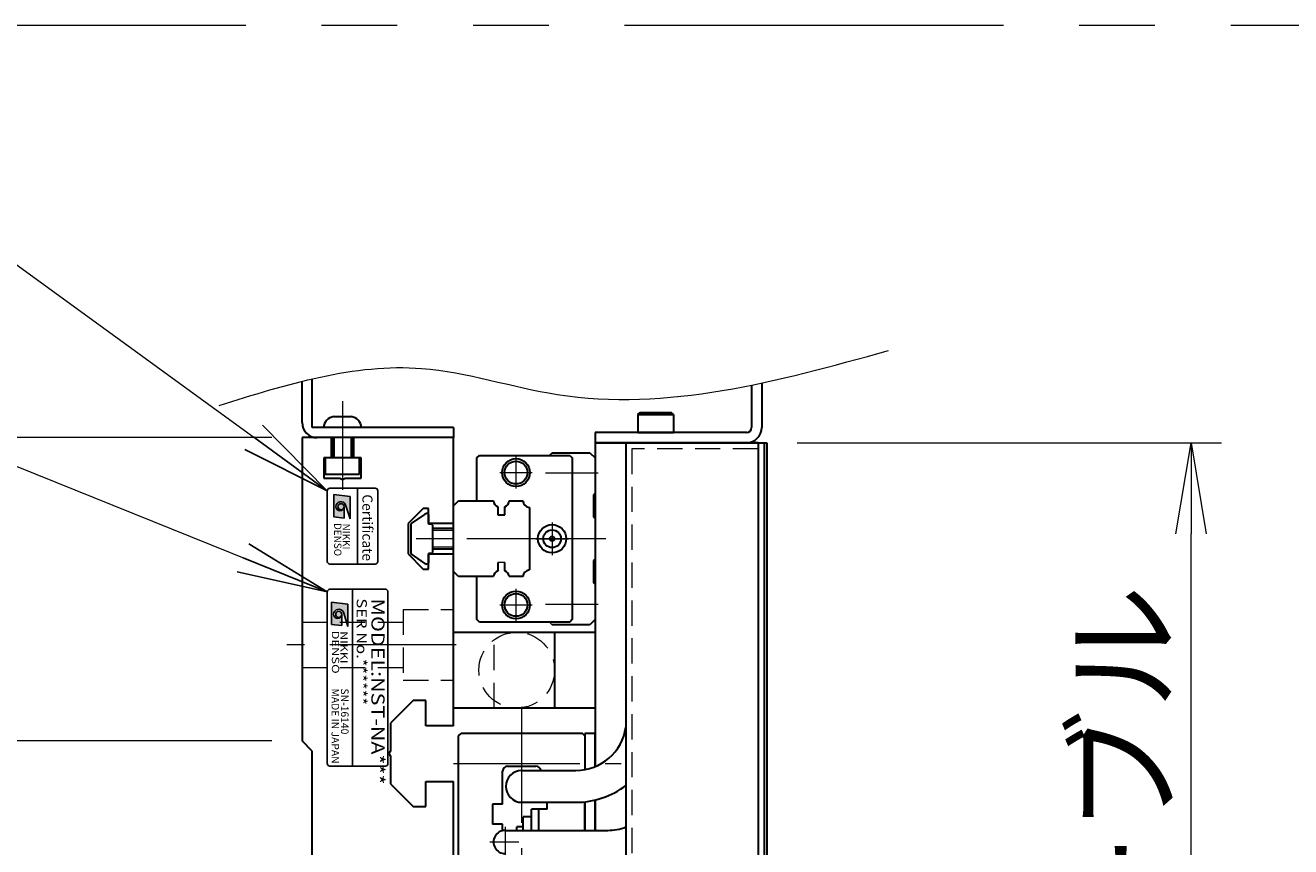
# Model space of a CAD drawing. Extents: x 2518 to 4864, y -5821 to -3207.
# Drawn here: x 2700 to 2950, y -5414 to -5251 of the extents above; entities that cross this region are included whole.
import ezdxf
from ezdxf.enums import TextEntityAlignment as Align

# ---------------------------------------------------------------- set-up
doc = ezdxf.new("R2010")
doc.units = 0
doc.header["$MEASUREMENT"] = 0
for name, pattern in [('CENTER', [2, 1.25, -0.25, 0.25, -0.25]), ('CNS_SOLID', [0]), ('HIDDEN', [0.375, 0.25, -0.125]), ('PHANTOM2', [1.25, 0.625, -0.125, 0.125, -0.125, 0.125, -0.125])]:
    doc.linetypes.add(name, pattern=pattern)
doc.layers.get('0').update_dxf_attribs({"linetype": 'CONTINUOUS'})
doc.layers.add('AM_0', color=7, linetype='CNS_SOLID')
for name, color, linetype, lineweight in [('中心線', 1, 'CENTER', 15), ('二点鎖線', 5, 'PHANTOM2', 13), ('実線', 255, 'CONTINUOUS', 30), ('寸法', 3, 'CONTINUOUS', 13), ('破線', 252, 'HIDDEN', 13), ('細線', 6, 'CONTINUOUS', 13)]:
    doc.layers.add(name, color=color, linetype=linetype, lineweight=lineweight)
doc.styles.add('MSゴシックN', font='MS Gothic.ttf')
doc.styles.add('MSｺﾞｼｯｸN', font='MS Gothic.ttf')
doc.styles.get("Standard").update_dxf_attribs({"font": 'MS Gothic.ttf'})
doc.styles.add('TIMESNR', font='MS Gothic.ttf')
doc.dimstyles.new('STD-I1', dxfattribs={"dimscale": 2, "dimtxt": 3, "dimasz": 3, "dimexe": 1, "dimexo": 1, "dimgap": 0.75, "dimtad": 1, "dimdec": 8, "dimzin": 9, "dimdsep": 46, "dimtxsty": 'STANDARD', "dimblk1": 'OPEN', "dimblk2": 'OPEN', "dimsah": 1, "dimcen": 2.5, "dimclrd": 4, "dimclre": 4, "dimclrt": 256, "dimadec": 7, "dimazin": 2, "dimtm": 1e-09, "dimtfac": 0.8, "dimtdec": 8, "dimtmove": 0, "dimatfit": 0, "dimldrblk": 'OPEN', "dimfxl": 1, "dimtolj": 1, "dimtzin": 9, "dimlwd": 15, "dimlwe": 15, "dimarcsym": 0})

# ---------------------------------------------------------------- blocks, each defined once
blk = doc.blocks.new('_OPEN')
at = {"color": 0, "linetype": 'ByBlock'}
for p, q in [((-1, 0.167), (0, 0)), ((0, 0), (-1, -0.167)), ((0, 0), (-1, 0))]:
    blk.add_line(p, q, dxfattribs=at)
blk = doc.blocks.new('*D46')
at = {"layer": '寸法', "color": 4, "lineweight": 15, "ltscale": 30}
for p, q in [((2852.52, -5333.88), (2936.52, -5333.88)), ((2930.52, -5535.88), (2930.52, -5351.88)), ((2852.52, -5553.88), (2936.52, -5553.88))]:
    blk.add_line(p, q, dxfattribs=at)
at = {"layer": '寸法', "color": 4, "lineweight": 15, "ltscale": 30, "xscale": 18, "yscale": 18, "zscale": 18}
for p, rotation in [((2930.52, -5333.88), 90), ((2930.52, -5553.88), 270)]:
    blk.add_blockref('_OPEN', p, dxfattribs=dict(at, rotation=rotation))
at = {"layer": '寸法', "ltscale": 30, "insert": (2917.02, -5443.88), "char_height": 18, "attachment_point": 5, "rotation": 90}
blk.add_mtext('\\A1;220\u3000テーブル', dxfattribs=at)
blk = doc.blocks.new('*D51')
at = {"layer": '寸法', "color": 4, "lineweight": 15, "ltscale": 30}
for p, q in [((2748.52, -5332.88), (2622.52, -5332.88)), ((2628.52, -5535.88), (2628.52, -5350.88)), ((2748.52, -5553.88), (2622.52, -5553.88))]:
    blk.add_line(p, q, dxfattribs=at)
at = {"layer": '寸法', "color": 4, "lineweight": 15, "ltscale": 30, "xscale": 18, "yscale": 18, "zscale": 18}
for p, rotation in [((2628.52, -5332.88), 90), ((2628.52, -5553.88), 270)]:
    blk.add_blockref('_OPEN', p, dxfattribs=dict(at, rotation=rotation))
at = {"layer": '寸法', "ltscale": 30, "insert": (2615.02, -5443.38), "char_height": 18, "attachment_point": 5, "rotation": 90}
blk.add_mtext('\\A1;221\u3000ベース', dxfattribs=at)
blk = doc.blocks.new('*D53')
at = {"layer": '寸法', "color": 4, "lineweight": 15, "ltscale": 30}
for p, q in [((2748.52, -5392.88), (2664.52, -5392.88)), ((2670.52, -5476.88), (2670.52, -5410.88)), ((2748.52, -5494.88), (2664.52, -5494.88))]:
    blk.add_line(p, q, dxfattribs=at)
at = {"layer": '寸法', "color": 4, "lineweight": 15, "ltscale": 30, "xscale": 18, "yscale": 18, "zscale": 18}
for p, rotation in [((2670.52, -5392.88), 90), ((2670.52, -5494.88), 270)]:
    blk.add_blockref('_OPEN', p, dxfattribs=dict(at, rotation=rotation))
at = {"layer": '寸法', "ltscale": 30, "insert": (2656.12, -5443.88), "char_height": 18, "attachment_point": 5, "rotation": 90}
blk.add_mtext('\\A1;(102)', dxfattribs=at)
blk = doc.blocks.new('*D54')
at = {"layer": '寸法', "color": 4, "lineweight": 15, "ltscale": 30}
for p, q in [((2748.52, -5332.88), (2664.52, -5332.88)), ((2670.52, -5374.88), (2670.52, -5350.88)), ((2748.52, -5392.88), (2664.52, -5392.88))]:
    blk.add_line(p, q, dxfattribs=at)
at = {"layer": '寸法', "color": 4, "lineweight": 15, "ltscale": 30, "xscale": 18, "yscale": 18, "zscale": 18}
for p, rotation in [((2670.52, -5332.88), 90), ((2670.52, -5392.88), 270)]:
    blk.add_blockref('_OPEN', p, dxfattribs=dict(at, rotation=rotation))
at = {"layer": '寸法', "ltscale": 30, "insert": (2656.12, -5362.88), "char_height": 18, "attachment_point": 5, "rotation": 90}
blk.add_mtext('\\A1;(60)', dxfattribs=at)

msp = doc.modelspace()

# ---------------------------------------------------------------- hatches: boundary and pattern name
at = {"ltscale": 20}
h = msp.add_hatch(color=4, dxfattribs=at)
edge = h.paths.add_edge_path(flags=16)
edge.add_arc((2762.21735697, -5346.54266336), 0.60075, 0, 360)
edge = h.paths.add_edge_path()
edge.add_arc((2762.21921976, -5346.54359475), 1.00311322, 23.5897772726, 179.9468005913)
edge.add_arc((2762.01710697, -5346.54266336), 0.801, 180, 360)
edge.add_line((2762.81810697, -5346.54266336), (2762.81810697, -5348.78546336))
edge.add_line((2762.81810697, -5348.78546336), (2760.81560697, -5348.54516336))
edge.add_line((2760.81560697, -5348.54516336), (2760.81560697, -5344.13966336))
edge.add_line((2760.81560697, -5344.13966336), (2764.01960697, -5344.54016336))
edge.add_line((2764.01960697, -5344.54016336), (2764.01960697, -5348.94566336))
edge.add_line((2764.01960697, -5348.94566336), (2763.13850697, -5346.14216336))
h = msp.add_hatch(color=2, dxfattribs=at)
edge = h.paths.add_edge_path(flags=16)
edge.add_arc((2761.77238631, -5367.83163645), 0.60075, 0, 360)
edge = h.paths.add_edge_path()
edge.add_arc((2761.7742491, -5367.83256785), 1.00311322, 23.5897772726, 179.9468005913)
edge.add_arc((2761.57213631, -5367.83163645), 0.801, 180, 360)
edge.add_line((2762.37313631, -5367.83163645), (2762.37313631, -5370.07443645))
edge.add_line((2762.37313631, -5370.07443645), (2760.37063631, -5369.83413645))
edge.add_line((2760.37063631, -5369.83413645), (2760.37063631, -5365.42863645))
edge.add_line((2760.37063631, -5365.42863645), (2763.57463631, -5365.82913645))
edge.add_line((2763.57463631, -5365.82913645), (2763.57463631, -5370.23463645))
edge.add_line((2763.57463631, -5370.23463645), (2762.69353631, -5367.43113645))

# ---------------------------------------------------------------- linework, layer by layer
at = {"color": 4, "ltscale": 20}
for p, q in [((2765.51711289, -5342.88258995), (2765.51711289, -5357.88258995)), ((2760.81560697, -5344.13966336), (2764.01960697, -5344.54016336)), ((2760.81560697, -5344.13966336), (2760.81560697, -5348.54516336)), ((2764.01960697, -5344.54016336), (2764.01960697, -5348.94566336)), ((2762.81810697, -5346.54266336), (2762.81810697, -5348.78546336)), ((2764.01960697, -5348.94566336), (2763.13850697, -5346.14216336)), ((2760.81560697, -5348.54516336), (2762.81810697, -5348.78546336))]:
    msp.add_line(p, q, dxfattribs=at)
at = {"color": 2, "ltscale": 20}
for p, q in [((2771.01711289, -5362.88258995), (2760.01711289, -5362.88258995)), ((2764.51711289, -5362.88258995), (2764.51711289, -5397.88258995)), ((2759.51711289, -5363.38258995), (2759.51711289, -5397.38258995)), ((2760.37063631, -5365.42863645), (2760.37063631, -5369.83413645)), ((2760.37063631, -5365.42863645), (2763.57463631, -5365.82913645)), ((2763.57463631, -5365.82913645), (2763.57463631, -5370.23463645)), ((2771.51711289, -5397.38258995), (2771.51711289, -5363.38258995)), ((2762.37313631, -5367.83163645), (2762.37313631, -5370.07443645)), ((2763.57463631, -5370.23463645), (2762.69353631, -5367.43113645)), ((2760.37063631, -5369.83413645), (2762.37313631, -5370.07443645)), ((2760.01711289, -5397.88258995), (2771.01711289, -5397.88258995))]:
    msp.add_line(p, q, dxfattribs=at)
at = {"color": 4, "ltscale": 20}
msp.add_lwpolyline([(2759.51711289, -5343.38258995), (2759.51711289, -5357.38258995, 0.4142135624), (2760.01711289, -5357.88258995), (2769.01711289, -5357.88258995, 0.4142135624), (2769.51711289, -5357.38258995), (2769.51711289, -5343.38258995, 0.4142135624), (2769.01711289, -5342.88258995), (2760.01711289, -5342.88258995, 0.4142135624)], format="xyb", close=True, dxfattribs=at)
msp.add_circle((2762.21735697, -5346.54266336), 0.60075, dxfattribs=at)
at = {"color": 2, "ltscale": 20}
msp.add_circle((2761.77238631, -5367.83163645), 0.60075, dxfattribs=at)
at = {"color": 4, "ltscale": 20}
for centre, radius, start, end in [((2762.21921976, -5346.54359475), 1.00311322, 23.5897772726, 179.9468005913), ((2762.01710697, -5346.54266336), 0.801, 180, 0)]:
    msp.add_arc(centre, radius, start, end, dxfattribs=at)
at = {"color": 2, "ltscale": 20}
for centre, radius, start, end in [((2760.01711289, -5363.38258995), 0.5, 90, 180), ((2771.01711289, -5363.38258995), 0.5, 0, 90), ((2761.7742491, -5367.83256785), 1.00311322, 23.5897772726, 179.9468005913), ((2761.57213631, -5367.83163645), 0.801, 180, 0), ((2760.01711289, -5397.38258995), 0.5, 180, 270), ((2771.01711289, -5397.38258995), 0.5, 270, 0)]:
    msp.add_arc(centre, radius, start, end, dxfattribs=at)
at = {"layer": 'AM_0', "color": 6, "ltscale": 20}
msp.add_line((2804.01711289, -5369.88258995), (2803.51711289, -5369.38258995), dxfattribs=at)
at = {"layer": '中心線', "ltscale": 20}
for p, q in [((2762.51711289, -5325.68258995), (2762.51711289, -5343.18258995)), ((2812.10923091, -5352.88258995), (2774.01711289, -5352.88258995)), ((2785.01711289, -5373.88258995), (2751.51711289, -5373.88258995)), ((2798.01711289, -5489.11805059), (2798.01711289, -5386.14543561)), ((2784.52563457, -5397.38258995), (2817.66988336, -5397.38258995)), ((2794.71711289, -5409.90020247), (2794.71711289, -5415.72824168)), ((2797.44739475, -5412.88258995), (2791.69370486, -5412.88258995))]:
    msp.add_line(p, q, dxfattribs=at)
at = {"layer": '中心線', "color": 6, "ltscale": 20}
for p, q in [((2796.86711289, -5336.59213564), (2796.86711289, -5342.97304426)), ((2793.67665858, -5339.78258995), (2800.0575672, -5339.78258995)), ((2813.10923091, -5339.88258995), (2802.70047659, -5339.88258995)), ((2804.01711289, -5349.64213564), (2804.01711289, -5356.12304426)), ((2814.64383382, -5352.88258995), (2782.20539001, -5352.88258995)), ((2800.77665858, -5352.88258995), (2807.2575672, -5352.88258995)), ((2796.86711289, -5362.79213564), (2796.86711289, -5369.17304426)), ((2793.67665858, -5365.98258995), (2800.0575672, -5365.98258995)), ((2813.10923091, -5365.88258995), (2802.70047659, -5365.88258995))]:
    msp.add_line(p, q, dxfattribs=at)
at = {"layer": '二点鎖線', "color": 6, "ltscale": 120}
msp.add_lwpolyline([(2518.35889364, -5251.29872595), (4864.41006083, -5251.29872595), (4864.41006083, -5821.29872595), (2518.35889364, -5821.29872595)], close=True, dxfattribs=at)
at = {"layer": '実線', "color": 3, "ltscale": 20}
for p, q in [((2754.51711289, -5329.88258995), (2754.51711289, -5321.72544378)), ((2756.51711289, -5330.88258995), (2756.51711289, -5321.24824717)), ((2784.51711289, -5330.88258995), (2756.51711289, -5330.88258995)), ((2784.51711289, -5332.88258995), (2757.51711289, -5332.88258995)), ((2784.51711289, -5330.88258995), (2784.51711289, -5332.88258995)), ((2812.51711289, -5333.88258995), (2812.51711289, -5397.98245482)), ((2812.51711289, -5333.88258995), (2846.51711289, -5333.88258995)), ((2846.51711289, -5333.88258995), (2846.51711289, -5553.88258995)), ((2812.51711289, -5404.58345744), (2812.51711289, -5410.58258995)), ((2799.91711289, -5407.88258995), (2798.31711289, -5407.88258995)), ((2798.31711289, -5410.58258995), (2798.31711289, -5407.88258995)), ((2799.91711289, -5410.58258995), (2799.91711289, -5407.88258995))]:
    msp.add_line(p, q, dxfattribs=at)
at = {"layer": '実線', "color": 4, "ltscale": 20}
for p, q in [((2843.51711289, -5322.46888778), (2843.51711289, -5330.88258995)), ((2845.51711289, -5322.05248173), (2845.51711289, -5330.88258995)), ((2812.51711289, -5331.88258995), (2812.51711289, -5333.88258995)), ((2842.51711289, -5331.88258995), (2812.51711289, -5331.88258995)), ((2842.51711289, -5333.88258995), (2812.51711289, -5333.88258995))]:
    msp.add_line(p, q, dxfattribs=at)
at = {"layer": '実線', "ltscale": 20}
for p, q in [((2821.01711289, -5328.28258995), (2821.41711289, -5327.88258995)), ((2821.41711289, -5327.88258995), (2827.61711289, -5327.88258995)), ((2828.01711289, -5328.28258995), (2827.61711289, -5327.88258995)), ((2760.76711289, -5328.68258995), (2764.26711289, -5328.68258995)), ((2821.01711289, -5328.28258995), (2821.01711289, -5331.88258995)), ((2821.01711289, -5328.28258995), (2828.01711289, -5328.28258995)), ((2828.01711289, -5328.28258995), (2828.01711289, -5331.88258995)), ((2766.26711289, -5330.88258995), (2758.76711289, -5330.88258995)), ((2760.51711289, -5332.88258995), (2760.51711289, -5336.88258995)), ((2764.51711289, -5332.88258995), (2764.51711289, -5336.88258995)), ((2821.01711289, -5331.88258995), (2828.01711289, -5331.88258995)), ((2765.91711289, -5336.88258995), (2759.11711289, -5336.88258995)), ((2759.11711289, -5336.88258995), (2759.11711289, -5340.08258995)), ((2765.91711289, -5340.08258995), (2765.91711289, -5336.88258995)), ((2759.11711289, -5340.08258995), (2765.91711289, -5340.08258995)), ((2778.75887189, -5348.06335595), (2776.14507289, -5349.89301595)), ((2778.75887189, -5348.06335595), (2776.14507289, -5349.89301595)), ((2779.51711289, -5348.08273379), (2779.51711289, -5349.98258995)), ((2779.51711289, -5348.08273379), (2779.51711289, -5349.98258995)), ((2776.01711289, -5350.13878495), (2776.01711289, -5355.62639495)), ((2776.01711289, -5350.13878495), (2776.01711289, -5355.62639495)), ((2780.11711289, -5349.98258995), (2779.51711289, -5349.98258995)), ((2780.11711289, -5349.98258995), (2779.51711289, -5349.98258995)), ((2780.31711289, -5350.18258995), (2780.31711289, -5355.58258995)), ((2780.31711289, -5350.18258995), (2780.31711289, -5355.58258995)), ((2784.51711289, -5350.88258995), (2780.31711289, -5350.88258995)), ((2779.51711289, -5355.78258995), (2779.51711289, -5357.68244512)), ((2779.51711289, -5355.78258995), (2779.51711289, -5357.68244512)), ((2780.11711289, -5355.78258995), (2779.51711289, -5355.78258995)), ((2780.11711289, -5355.78258995), (2779.51711289, -5355.78258995)), ((2780.31711289, -5354.88258995), (2784.51711289, -5354.88258995)), ((2778.75887189, -5357.70182295), (2776.14507289, -5355.87216395)), ((2778.75887189, -5357.70182295), (2776.14507289, -5355.87216395)), ((2784.51711289, -5386.38258995), (2784.51711289, -5371.38258995)), ((2784.51711289, -5371.38258995), (2804.51711289, -5371.38258995)), ((2792.51711289, -5371.38258995), (2812.51711289, -5371.38258995)), ((2804.51711289, -5371.38258995), (2804.51711289, -5386.38258995)), ((2812.51711289, -5371.38258995), (2812.51711289, -5386.38258995)), ((2804.51711289, -5386.38258995), (2784.51711289, -5386.38258995)), ((2812.51711289, -5386.38258995), (2792.51711289, -5386.38258995)), ((2785.51711289, -5391.88258995), (2786.01711289, -5391.38258995)), ((2785.51711289, -5415.88258995), (2785.51711289, -5391.88258995)), ((2810.01711289, -5391.38258995), (2786.01711289, -5391.38258995)), ((2810.51711289, -5391.88258995), (2810.01711289, -5391.38258995)), ((2810.51711289, -5391.88258995), (2810.51711289, -5398.56925606)), ((2795.21711289, -5397.88258995), (2800.81711289, -5397.88258995)), ((2794.21711289, -5405.38258995), (2794.21711289, -5398.88258995)), ((2792.21711289, -5405.38258995), (2792.21711289, -5409.38258995)), ((2794.21711289, -5405.38258995), (2792.21711289, -5405.38258995)), ((2803.01711289, -5406.38258995), (2803.01711289, -5405.03258995)), ((2810.51711289, -5410.58258995), (2810.51711289, -5404.93289859)), ((2803.01711289, -5406.38258995), (2799.91711289, -5406.38258995)), ((2799.91711289, -5410.58258995), (2799.91711289, -5406.38258995)), ((2801.41711289, -5410.58258995), (2801.41711289, -5406.38258995)), ((2794.21711289, -5409.38258995), (2792.21711289, -5409.38258995)), ((2794.21711289, -5410.63759552), (2794.21711289, -5409.38258995)), ((2798.31711289, -5409.88258995), (2797.01711289, -5409.88258995)), ((2797.01711289, -5410.58258995), (2797.01711289, -5409.88258995)), ((2798.31711289, -5410.58258995), (2798.31711289, -5409.88258995))]:
    msp.add_line(p, q, dxfattribs=at)
at = {"layer": '実線', "color": 2, "ltscale": 20}
for p, q in [((2754.51711289, -5332.88258995), (2754.51711289, -5392.88258995)), ((2760.26711289, -5332.88258995), (2754.51711289, -5332.88258995)), ((2760.26711289, -5332.88258995), (2760.26711289, -5336.88258995)), ((2784.51711289, -5332.88258995), (2764.76711289, -5332.88258995)), ((2764.76711289, -5336.88258995), (2764.76711289, -5332.88258995)), ((2784.51711289, -5349.88258995), (2784.51711289, -5332.88258995)), ((2758.81711289, -5336.88258995), (2758.81711289, -5340.88258995)), ((2760.26711289, -5336.88258995), (2758.81711289, -5336.88258995)), ((2766.21711289, -5336.88258995), (2764.76711289, -5336.88258995)), ((2766.21711289, -5340.88258995), (2766.21711289, -5336.88258995)), ((2758.81711289, -5340.88258995), (2761.99749765, -5340.88258995)), ((2761.99749765, -5340.88258995), (2762.51711289, -5341.18258995)), ((2762.51711289, -5341.18258995), (2763.03672813, -5340.88258995)), ((2763.03672813, -5340.88258995), (2766.21711289, -5340.88258995)), ((2778.51711289, -5346.88258995), (2775.51711289, -5349.88258995)), ((2779.51711289, -5346.88258995), (2778.51711289, -5346.88258995)), ((2779.51711289, -5349.88258995), (2779.51711289, -5346.88258995)), ((2775.51711289, -5349.88258995), (2775.51711289, -5355.88258995)), ((2784.51711289, -5349.88258995), (2779.51711289, -5349.88258995)), ((2775.51711289, -5355.88258995), (2778.51711289, -5358.88258995)), ((2779.51711289, -5355.88258995), (2784.51711289, -5355.88258995)), ((2779.51711289, -5358.88258995), (2779.51711289, -5355.88258995)), ((2784.51711289, -5389.88258995), (2784.51711289, -5355.88258995)), ((2778.51711289, -5358.88258995), (2779.51711289, -5358.88258995)), ((2776.51711289, -5384.88258995), (2772.01711289, -5389.38258995)), ((2779.01711289, -5384.88258995), (2776.51711289, -5384.88258995)), ((2779.01711289, -5389.88258995), (2779.01711289, -5384.88258995)), ((2772.01711289, -5389.38258995), (2772.01711289, -5394.86297471)), ((2784.51711289, -5389.88258995), (2779.01711289, -5389.88258995)), ((2756.51711289, -5394.88258995), (2754.51711289, -5392.88258995)), ((2756.51711289, -5443.36297471), (2756.51711289, -5394.88258995)), ((2772.01711289, -5394.86297471), (2771.71711289, -5395.38258995)), ((2771.71711289, -5395.38258995), (2772.01711289, -5395.9022052)), ((2772.01711289, -5395.9022052), (2772.01711289, -5401.38258995)), ((2779.01711289, -5405.88258995), (2779.01711289, -5400.88258995)), ((2779.01711289, -5400.88258995), (2784.51711289, -5400.88258995)), ((2784.51711289, -5443.88258995), (2784.51711289, -5400.88258995)), ((2772.01711289, -5401.38258995), (2776.51711289, -5405.88258995)), ((2776.51711289, -5405.88258995), (2779.01711289, -5405.88258995))]:
    msp.add_line(p, q, dxfattribs=at)
at = {"layer": '実線', "color": 5, "ltscale": 20}
for p, q in [((2818.61711289, -5333.88258995), (2818.61711289, -5553.88258995)), ((2844.81711289, -5333.88258995), (2818.61711289, -5333.88258995)), ((2844.81711289, -5333.88258995), (2844.81711289, -5553.88258995))]:
    msp.add_line(p, q, dxfattribs=at)
at = {"layer": '実線', "color": 1, "ltscale": 20}
for p, q in [((2844.81711289, -5333.88258995), (2844.81711289, -5553.88258995)), ((2844.81711289, -5333.88258995), (2846.01711289, -5333.88258995)), ((2846.01711289, -5333.88258995), (2846.01711289, -5553.88258995))]:
    msp.add_line(p, q, dxfattribs=at)
at = {"layer": '実線', "color": 6, "ltscale": 20}
for p, q in [((2789.11711289, -5336.88258995), (2789.61711289, -5336.38258995)), ((2789.11711289, -5345.38258995), (2789.11711289, -5336.88258995)), ((2789.61711289, -5336.38258995), (2807.51711289, -5336.38258995)), ((2803.51711289, -5336.38258995), (2804.01711289, -5335.88258995)), ((2804.01711289, -5335.88258995), (2811.51711289, -5335.88258995)), ((2807.51711289, -5336.38258995), (2808.01711289, -5336.88258995)), ((2808.01711289, -5336.88258995), (2808.01711289, -5368.88258995)), ((2811.51711289, -5335.88258995), (2812.51711289, -5336.88258995)), ((2812.51711289, -5336.88258995), (2812.51711289, -5343.88258995)), ((2784.51711289, -5346.38258995), (2785.51711289, -5345.38258995)), ((2785.51711289, -5345.38258995), (2792.40652152, -5345.38258995)), ((2795.54190427, -5345.38258995), (2798.19942152, -5345.38258995)), ((2812.51711289, -5343.88258995), (2812.21711289, -5344.18258995)), ((2812.21711289, -5344.18258995), (2812.21711289, -5348.58258995)), ((2784.51711289, -5359.38258995), (2784.51711289, -5346.38258995)), ((2793.27421289, -5346.55742547), (2793.27421289, -5348.18258995)), ((2793.27421289, -5348.18258995), (2794.67421289, -5348.18258995)), ((2794.67421289, -5348.18258995), (2794.67421289, -5346.55742547)), ((2799.51711289, -5346.70028133), (2799.51711289, -5359.06489858)), ((2812.21711289, -5348.58258995), (2812.51711289, -5348.88258995)), ((2812.51711289, -5348.88258995), (2812.51711289, -5356.88258995)), ((2793.27421289, -5357.58258995), (2793.27421289, -5359.20775444)), ((2794.67421289, -5359.20775444), (2794.67421289, -5357.58258995)), ((2812.51711289, -5356.88258995), (2812.21711289, -5357.18258995)), ((2812.21711289, -5357.18258995), (2812.21711289, -5361.58258995)), ((2785.51711289, -5360.38258995), (2784.51711289, -5359.38258995)), ((2792.40652152, -5360.38258995), (2785.51711289, -5360.38258995)), ((2789.11711289, -5368.88258995), (2789.11711289, -5360.38258995)), ((2798.19942152, -5360.38258995), (2795.54190427, -5360.38258995)), ((2812.21711289, -5361.58258995), (2812.51711289, -5361.88258995)), ((2812.51711289, -5361.88258995), (2812.51711289, -5368.88258995)), ((2789.61711289, -5369.38258995), (2789.11711289, -5368.88258995)), ((2807.51711289, -5369.38258995), (2789.61711289, -5369.38258995)), ((2811.51711289, -5369.88258995), (2804.01711289, -5369.88258995)), ((2808.01711289, -5368.88258995), (2807.51711289, -5369.38258995)), ((2812.51711289, -5368.88258995), (2811.51711289, -5369.88258995)), ((2794.71711289, -5410.58258995), (2815.01711289, -5410.58258995))]:
    msp.add_line(p, q, dxfattribs=at)
at = {"layer": '実線', "color": 220, "ltscale": 20}
for p, q in [((2812.51711289, -5391.38258995), (2810.51711289, -5391.38258995)), ((2810.51711289, -5391.38258995), (2810.51711289, -5398.56925606)), ((2812.51711289, -5397.98245482), (2812.51711289, -5391.38258995)), ((2810.51711289, -5404.93289859), (2810.51711289, -5410.58258995)), ((2812.51711289, -5410.58258995), (2812.51711289, -5404.58345744))]:
    msp.add_line(p, q, dxfattribs=at)
at = {"layer": '実線', "color": 30, "ltscale": 20}
for p, q in [((2798.01711289, -5398.73258995), (2808.71711289, -5398.73258995)), ((2798.01711289, -5405.03258995), (2808.71711289, -5405.03258995))]:
    msp.add_line(p, q, dxfattribs=at)
at = {"layer": '実線', "color": 6, "ltscale": 20}
for centre, radius in [((2796.86711289, -5339.78258995), 2.75), ((2796.86711289, -5339.78258995), 2.25), ((2804.01711289, -5352.88258995), 2.8), ((2804.01711289, -5352.88258995), 1.75), ((2804.01711289, -5352.88258995), 0.46351241), ((2796.86711289, -5365.98258995), 2.75), ((2796.86711289, -5365.98258995), 2.25)]:
    msp.add_circle(centre, radius, dxfattribs=at)
at = {"layer": '実線', "color": 3, "ltscale": 20}
msp.add_arc((2757.51711289, -5329.88258995), 3, 180, 270, dxfattribs=at)
at = {"layer": '実線', "ltscale": 20}
for centre, radius, start, end in [((2761.25437403, -5331.13464554), 2.5, 101.2391422555, 174.2134797324), ((2763.77985175, -5331.13464554), 2.5, 5.7865202676, 78.7608577445), ((2779.3326599, -5348.8825899), 1.00018718, 91.1086784337, 125.0072713465), ((2779.3326599, -5348.8825899), 1.00018718, 91.1086784337, 125.0072713465), ((2779.31696265, -5348.08270682), 0.20015025, 359.9922810817, 91.0464254775), ((2779.31696265, -5348.08270682), 0.20015025, 359.9922810817, 91.0464254775), ((2776.31711289, -5350.13878495), 0.3, 124.99205, 180), ((2776.31711289, -5350.13878495), 0.3, 124.99205, 180), ((2780.11711289, -5350.18258995), 0.2, 0.000003, 90.0000099999), ((2780.11711289, -5350.18258995), 0.2, 0.000003, 90.0000099999), ((2776.31711289, -5355.62639495), 0.3, 180, 235.00795), ((2776.31711289, -5355.62639495), 0.3, 180, 235.00795), ((2780.11711289, -5355.58258995), 0.2, 270, 0.000003), ((2780.11711289, -5355.58258995), 0.2, 270, 0.000003), ((2779.3326617, -5356.88258901), 1.00018823, 234.9926441211, 268.8912192767), ((2779.3326617, -5356.88258901), 1.00018823, 234.9926441211, 268.8912192767), ((2779.31696181, -5357.68247224), 0.20015108, 268.9538179231, 0.007761743), ((2779.31696181, -5357.68247224), 0.20015108, 268.9538179231, 0.007761743), ((2795.21711289, -5398.88258995), 1, 90, 180), ((2800.81711289, -5398.88258995), 1, 8.6269265576, 90.0000000002)]:
    msp.add_arc(centre, radius, start, end, dxfattribs=at)
at = {"layer": '実線', "color": 4, "ltscale": 20}
for radius in [1, 3]:
    msp.add_arc((2842.51711289, -5330.88258995), radius, 270, 0, dxfattribs=at)
at = {"layer": '実線', "color": 6, "ltscale": 20}
for centre, radius, start, end in [((2793.97421289, -5345.13258995), 1.5875, 189.0606748314, 243.8358161325), ((2793.97421289, -5345.13258995), 1.5875, 296.1641838675, 350.9393251686), ((2799.76711289, -5345.13258995), 1.5875, 189.0606748314, 260.9393251687), ((2793.97421289, -5360.63258995), 1.5875, 116.1641838675, 170.9393251686), ((2793.97421289, -5360.63258995), 1.5875, 9.0606748314, 63.8358161325), ((2799.76711289, -5360.63258995), 1.5875, 99.0606748313, 170.9393251686), ((2794.71711289, -5412.88258995), 2.3, 90, 270.0000000001), ((2815.01711289, -5400.58258995), 10, 270, 291.1001960241)]:
    msp.add_arc(centre, radius, start, end, dxfattribs=at)
at = {"layer": '実線', "color": 30, "ltscale": 20}
for centre, radius, start, end in [((2808.71711289, -5388.73258995), 10, 270, 351.8903855441), ((2798.01711289, -5401.88258995), 3.15, 90, 270), ((2808.71711289, -5388.73258995), 16.3, 270, 307.3989991858)]:
    msp.add_arc(centre, radius, start, end, dxfattribs=at)
at = {"layer": '寸法', "ltscale": 20}
msp.add_open_spline([(2738.08996603, -5326.49406935), (2751.46929082, -5322.31979346), (2773.81365195, -5315.34847545), (2817.65701807, -5330.25725479), (2848.64815098, -5321.71024494), (2870.58165427, -5315.66122863)], degree=3, knots=[0, 0, 0, 0, 40.760967754, 68.0735237422, 134.2122444357, 134.2122444357, 134.2122444357, 134.2122444357], dxfattribs=at)
at = {"layer": '破線', "ltscale": 20}
for p, q in [((2819.81711289, -5335.08258995), (2819.81711289, -5552.68258995)), ((2844.81711289, -5335.08258995), (2819.81711289, -5335.08258995)), ((2774.51711289, -5366.88258995), (2774.51711289, -5380.88258995)), ((2774.51711289, -5366.88258995), (2784.51711289, -5366.88258995)), ((2754.51711289, -5369.38258995), (2774.51711289, -5369.38258995)), ((2792.51711289, -5386.38258995), (2792.51711289, -5371.38258995)), ((2754.51711289, -5378.38258995), (2774.51711289, -5378.38258995)), ((2774.51711289, -5380.88258995), (2784.51711289, -5380.88258995))]:
    msp.add_line(p, q, dxfattribs=at)
at = {"layer": '破線', "color": 6, "ltscale": 20}
msp.add_line((2794.67421289, -5357.58258995), (2793.27421289, -5357.58258995), dxfattribs=at)
at = {"layer": '破線', "ltscale": 20}
msp.add_circle((2797.01711289, -5378.88258995), 7.5, dxfattribs=at)
at = {"layer": '破線', "color": 6, "ltscale": 20, "extrusion": (0, -1e-16, -1)}
msp.add_point((2784.51711289, -5352.88258995), dxfattribs=at)
at = {"layer": '細線', "ltscale": 20}
for p, q in [((2760.86711289, -5332.88258995), (2760.86711289, -5336.88258995)), ((2764.16711289, -5332.88258995), (2764.16711289, -5336.88258995)), ((2784.51711289, -5351.23258995), (2780.31711289, -5351.23258995)), ((2784.51711289, -5354.53258995), (2780.31711289, -5354.53258995))]:
    msp.add_line(p, q, dxfattribs=at)

# ---------------------------------------------------------------- texts
at = {"color": 4, "ltscale": 20, "style": 'TIMESNR'}
msp.add_text('Certificate', height=2, rotation=270, dxfattribs=at).set_placement((2765.83688359, -5344.09730843), align=Align.BOTTOM_LEFT)
for s, p in [('DENSO', (2760.86334111, -5349.76176258)), ('NIKKI', (2762.56010352, -5349.88317569))]:
    msp.add_text(s, height=1.44, rotation=270, dxfattribs=at).set_placement(p)
at = {"color": 2, "ltscale": 20, "style": 'MSｺﾞｼｯｸN', "width": 1.2}
for s, height, p in [('SER No.******', 2, (2764.71050946, -5364.67943341)), ('MODEL:NST-NA***', 2.6, (2767.42489814, -5364.70655998))]:
    msp.add_text(s, height=height, rotation=270, dxfattribs=at).set_placement(p, align=Align.BOTTOM_LEFT)
at = {"color": 2, "ltscale": 20, "style": 'TIMESNR'}
for s, width, p in [('DENSO', 1.3, (2760.41837045, -5371.05073568)), ('NIKKI', 1.25, (2762.11513286, -5371.17214879))]:
    msp.add_text(s, height=1.44, rotation=270, dxfattribs=dict(at, width=width)).set_placement(p)
at = {"color": 7, "ltscale": 20, "style": 'MSゴシックN'}
for s, p in [('MADE IN JAPAN', (2759.87781044, -5382.50425035, 137.5)), ('SN-16140', (2761.74759649, -5382.50425035, 137.5))]:
    msp.add_text(s, height=1.5, rotation=270, dxfattribs=at).set_placement(p, align=Align.BOTTOM_LEFT)

# ---------------------------------------------------------------- dimensions: what is measured, and where the dimension line sits
at = {"layer": '寸法', "ltscale": 20}
for base, p1, p2, override, picture, middle in [((2628.5171128921, -5332.8825899537), (2754.5171128921, -5553.8825899537), (2754.5171128921, -5332.8825899537), {"dimscale": 6, "dimpost": '\u3000ベース', "dimtm": 0, "dimatfit": 1}, '*D51', (2615.0153412385, -5443.3825899537)), ((2930.5171128921, -5333.8825899537), (2846.5171128921, -5553.8825899537), (2846.5171128921, -5333.8825899537), {"dimscale": 6, "dimpost": '\u3000テーブル', "dimtm": 0, "dimatfit": 1}, '*D46', (2917.0153412385, -5443.8825899537))]:
    dim = msp.add_linear_dim(base=base, p1=p1, p2=p2, angle=90, dimstyle='STD-I1', override=override, dxfattribs=at)
    dim.commit()
    dim.dimension.update_dxf_attribs({"geometry": picture, "text_midpoint": middle})
for base, p1, p2, picture, middle in [((2670.5171128921, -5332.8825899537), (2754.5171128921, -5392.8825899537), (2754.5171128921, -5332.8825899537), '*D54', (2656.1171128921, -5362.8825899537)), ((2670.5171128921, -5392.8825899537), (2754.5171128921, -5494.8825899537), (2754.5171128921, -5392.8825899537), '*D53', (2656.1171128921, -5443.8825899537))]:
    dim = msp.add_linear_dim(base=base, p1=p1, p2=p2, angle=90, text='(<>)', dimstyle='STD-I1', override={"dimscale": 6, "dimtm": 0, "dimatfit": 1}, dxfattribs=at)
    dim.commit()
    dim.dimension.update_dxf_attribs({"geometry": picture, "text_midpoint": middle})

# ---------------------------------------------------------------- leaders
at = {"layer": '寸法', "ltscale": 20, "annotation_type": 0, "has_hookline": 1, "hookline_direction": 1}
for points, text_width in [([(2759.51711289, -5343.38258995), (2681.24927089, -5286.57603222), (2663.24927089, -5286.57603222)], 66.97461929), ([(2759.51711289, -5363.38258995), (2659.41170744, -5323.03358637), (2641.41170744, -5323.03358637)], 45.13705584)]:
    msp.add_leader(points, dimstyle='STD-I1', override={"dimscale": 6, "dimasz": 3, "dimgap": 0.75, "dimtad": 1, "dimtm": 0, "dimatfit": 1}, dxfattribs=dict(at, text_width=text_width))

doc.saveas('drawing.dxf')
